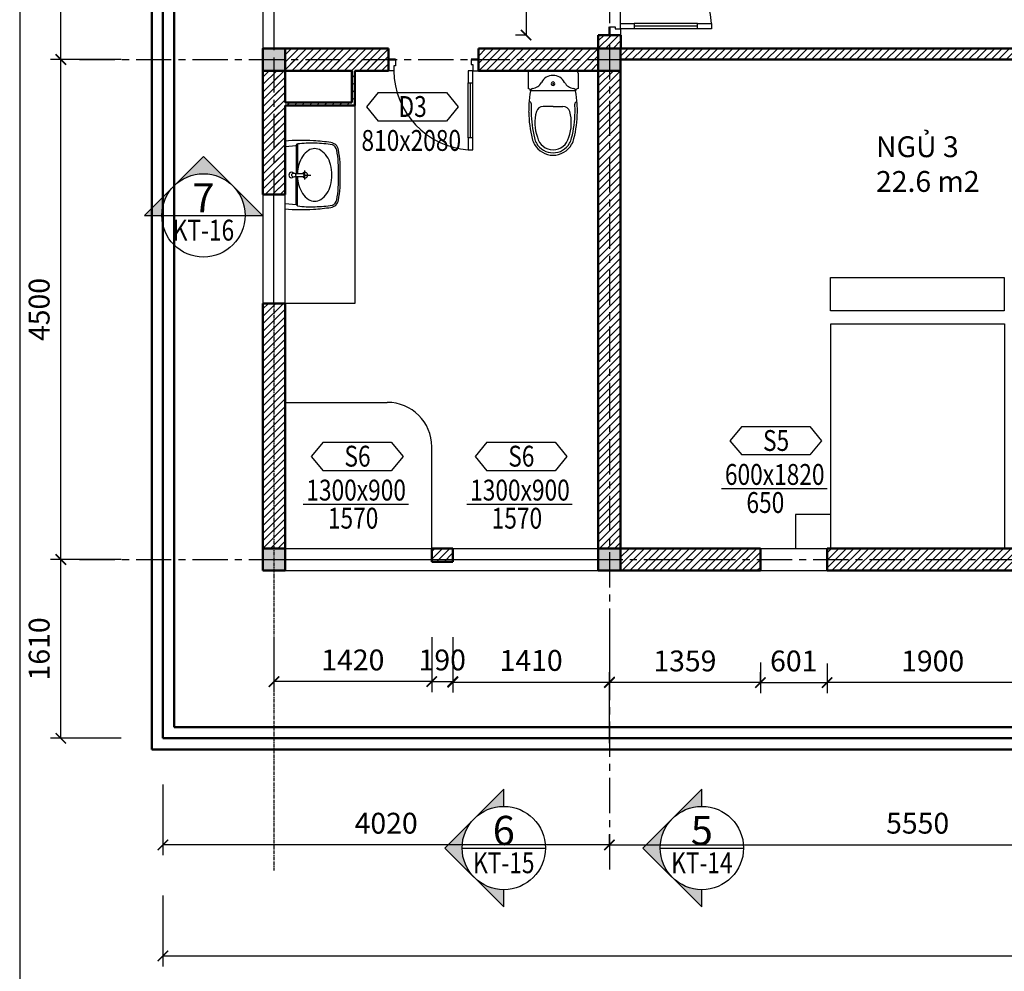
# Model space of a CAD drawing. Units: millimetres. Extents: x -64575 to 280304, y -26969 to 401183.
# Drawn here: x 69645 to 78510, y -6370 to 2196 of the extents above; entities that cross this region are included whole.
import ezdxf
from ezdxf.enums import TextEntityAlignment as Align

# ---------------------------------------------------------------- set-up
doc = ezdxf.new("R2010")
doc.units = ezdxf.units.MM
doc.linetypes.add('CENTER', pattern=[50.8, 31.75, -6.35, 6.35, -6.35])
doc.layers.get('0').update_dxf_attribs({"lineweight": 25})
for name, color, linetype in [('A-ANNO-DIM', 42, 'Continuous'), ('A-ANNO-HATCH', 9, 'Continuous'), ('A-ANNO-TEXT', 3, 'Continuous'), ('A-OBJECT-GLASS', 152, 'Continuous'), ('A-SKTCH-GRID', 8, 'CENTER'), ('KI', 4, 'Continuous'), ('NOITHAT', 144, 'Continuous'), ('VL', 9, 'Continuous')]:
    doc.layers.add(name, color=color, linetype=linetype)
doc.layers.add('A-OBJECT-CONCRETE', color=2, linetype='Continuous', lineweight=50)
doc.layers.add('A-OBJECT-WALL', color=4, linetype='Continuous', lineweight=50)
doc.styles.add('TXTD', font='arial.ttf')
doc.styles.add('TXTS', font='arial.ttf', dxfattribs={"width": 0.8})
doc.dimstyles.new('DIM-75', dxfattribs={"dimscale": 75, "dimtxt": 2.5, "dimasz": 1.25, "dimexe": 1.25, "dimexo": 2, "dimgap": 1, "dimtad": 1, "dimdec": 0, "dimtxsty": 'TXTS', "dimblk": 'ARCHTICK', "dimblk2": 'ARCHTICK', "dimcen": 2.5, "dimadec": 0, "dimazin": 0, "dimtfac": 1, "dimtdec": 0, "dimtix": 1, "dimtmove": 0, "dimatfit": 3, "dimldrblk": 'DOT', "dimfxl": 7.25, "dimfxlon": 1, "dimarcsym": 0})
pattern_1 = [(45, (-13603.835, 1172.106), (-33.67596, 33.67596), [])]

# ---------------------------------------------------------------- blocks, each defined once
blk = doc.blocks.new('_ArchTick')
at = {"color": 0, "linetype": 'ByBlock', "const_width": 0.15}
blk.add_lwpolyline([(-0.5, -0.5), (0.5, 0.5)], dxfattribs=at)
blk = doc.blocks.new('*D92')
at = {"layer": 'A-ANNO-DIM', "color": 0, "lineweight": -2, "transparency": 16777216}
for p, q in [((74954.7, -5232.1), (74954.7, -5138.3)), ((80504.7, -5232.1), (80504.7, -5138.3)), ((74954.7, -5232.1), (80504.7, -5232.1))]:
    blk.add_line(p, q, dxfattribs=at)
at = {"layer": 'Defpoints', "color": 0, "transparency": 16777216}
for p in [(74954.7, -5232.1), (80504.7, -5232.1), (80504.7, -5232.1)]:
    blk.add_point(p, dxfattribs=at)
at = {"layer": 'A-ANNO-DIM', "color": 0, "lineweight": -2, "transparency": 16777216, "xscale": 93.75, "yscale": 93.75, "zscale": 93.75, "rotation": 180}
blk.add_blockref('_ArchTick', (74954.7, -5232.1), dxfattribs=at)
at = {"layer": 'A-ANNO-DIM', "color": 0, "lineweight": -2, "transparency": 16777216, "xscale": 93.75, "yscale": 93.75, "zscale": 93.75}
blk.add_blockref('_ArchTick', (80504.7, -5232.1), dxfattribs=at)
at = {"layer": 'A-ANNO-DIM', "color": 0, "transparency": 16777216, "insert": (77729.7, -5061.3), "char_height": 187.5, "attachment_point": 5, "style": 'TXTS'}
blk.add_mtext('5550', dxfattribs=at)
blk = doc.blocks.new('_Dot')
at = {"color": 0, "linetype": 'ByBlock', "lineweight": -2}
blk.add_line((-0.5, 0), (-1, 0), dxfattribs=at)
at = {"color": 0, "linetype": 'ByBlock', "const_width": 0.5}
blk.add_lwpolyline([(-0.25, 0, 1), (0.25, 0, 1)], format="xyb", close=True, dxfattribs=at)
blk = doc.blocks.new('*D95')
at = {"layer": 'A-ANNO-DIM', "color": 0, "lineweight": -2, "transparency": 16777216}
for p, q in [((70559.4, -2662.8), (69921.9, -2662.8)), ((70015.6, -4272.8), (70015.6, -2662.8)), ((70559.4, -4272.8), (69921.9, -4272.8))]:
    blk.add_line(p, q, dxfattribs=at)
at = {"layer": 'Defpoints', "color": 0, "transparency": 16777216}
for p in [(70015.6, -2662.8), (70934.7, -2662.8), (70934.7, -4272.8)]:
    blk.add_point(p, dxfattribs=at)
at = {"layer": 'A-ANNO-DIM', "color": 0, "lineweight": -2, "transparency": 16777216, "xscale": 93.75, "yscale": 93.75, "zscale": 93.75}
for p, rotation in [((70015.6, -2662.8), 90), ((70015.6, -4272.8), 270)]:
    blk.add_blockref('_ArchTick', p, dxfattribs=dict(at, rotation=rotation))
at = {"layer": 'A-ANNO-DIM', "color": 0, "transparency": 16777216, "insert": (69844.9, -3467.8), "char_height": 187.5, "attachment_point": 5, "rotation": 90, "style": 'TXTS'}
blk.add_mtext('1610', dxfattribs=at)
blk = doc.blocks.new('*D96')
at = {"layer": 'A-ANNO-DIM', "color": 0, "lineweight": -2, "transparency": 16777216}
for p, q in [((70559.4, 1837.2), (69921.9, 1837.2)), ((70015.6, -2662.8), (70015.6, 1837.2)), ((70559.4, -2662.8), (69921.9, -2662.8))]:
    blk.add_line(p, q, dxfattribs=at)
at = {"layer": 'Defpoints', "color": 0, "transparency": 16777216}
for p in [(70015.6, 1837.2), (70934.7, 1837.2), (70934.7, -2662.8)]:
    blk.add_point(p, dxfattribs=at)
at = {"layer": 'A-ANNO-DIM', "color": 0, "lineweight": -2, "transparency": 16777216, "xscale": 93.75, "yscale": 93.75, "zscale": 93.75}
for p, rotation in [((70015.6, 1837.2), 90), ((70015.6, -2662.8), 270)]:
    blk.add_blockref('_ArchTick', p, dxfattribs=dict(at, rotation=rotation))
at = {"layer": 'A-ANNO-DIM', "color": 0, "transparency": 16777216, "insert": (69844.9, -412.8), "char_height": 187.5, "attachment_point": 5, "rotation": 90, "style": 'TXTS'}
blk.add_mtext('4500', dxfattribs=at)
blk = doc.blocks.new('*D97')
at = {"layer": 'A-ANNO-DIM', "color": 0, "lineweight": -2, "transparency": 16777216}
for p, q in [((70526.1, 6337.2), (69921.9, 6337.2)), ((70015.6, 1837.2), (70015.6, 6337.2)), ((70559.4, 1837.2), (69921.9, 1837.2))]:
    blk.add_line(p, q, dxfattribs=at)
at = {"layer": 'Defpoints', "color": 0, "transparency": 16777216}
for p in [(70015.6, 6337.2), (70676.1, 6337.2), (70887.8, 1837.2)]:
    blk.add_point(p, dxfattribs=at)
at = {"layer": 'A-ANNO-DIM', "color": 0, "lineweight": -2, "transparency": 16777216, "xscale": 93.75, "yscale": 93.75, "zscale": 93.75}
for p, rotation in [((70015.6, 6337.2), 90), ((70015.6, 1837.2), 270)]:
    blk.add_blockref('_ArchTick', p, dxfattribs=dict(at, rotation=rotation))
at = {"layer": 'A-ANNO-DIM', "color": 0, "transparency": 16777216, "insert": (69844.9, 4087.2), "char_height": 187.5, "attachment_point": 5, "rotation": 90, "style": 'TXTS'}
blk.add_mtext('4500', dxfattribs=at)
blk = doc.blocks.new('cot')
at = {"layer": 'A-OBJECT-CONCRETE'}
blk.add_hatch(color=256, dxfattribs=at).paths.add_polyline_path([(1094.2, 6908.3), (1094.2, 7108.3), (894.2, 7108.3), (894.2, 6908.3)])
blk.add_lwpolyline([(894.2, 6908.3), (1094.2, 6908.3), (1094.2, 7108.3), (894.2, 7108.3)], close=True, dxfattribs=at)
blk = doc.blocks.new('Tru')
at = {"layer": 'A-OBJECT-WALL'}
blk.add_blockref('cot', (-994.2, -7008.3), dxfattribs=at)
blk = doc.blocks.new('so cua 1')
at = {"layer": 'A-ANNO-DIM'}
blk.add_line((-474.5, 31.7), (-474.5, 31.7), dxfattribs=at)
at = {"layer": 'A-ANNO-TEXT'}
for p, q in [((-293.9, 556.6), (-400.3, 428.5)), ((-293.9, 556.6), (319, 556.6)), ((319, 556.6), (425.4, 428.5)), ((-400.3, 428.5), (-293.9, 300.4)), ((425.4, 428.5), (319, 300.4)), ((319, 300.4), (-293.9, 300.4)), ((-474.5, 0), (474.5, 0))]:
    blk.add_line(p, q, dxfattribs=at)
at = {"layer": 'A-ANNO-TEXT', "style": 'TXTS', "width": 0.8}
for tag, p in [('DN', (15.6, 337.1)), ('000X0000', (3.2, 31.7))]:
    blk.add_attdef(tag, text='', height=187.5, dxfattribs=at).set_placement(p, align=Align.CENTER)
blk.add_attdef('0000', (-251.4, -221.2), '', height=187.5, dxfattribs=at)
blk = doc.blocks.new('A$C15D63490')
at = {"layer": 'NOITHAT'}
for p, q in [((2.9, 495.7), (308.6, 495.7)), ((51.6, 495.7), (43, 394.5)), ((612.9, 495.7), (307.2, 495.7)), ((564.2, 495.7), (572.7, 394.5)), ((43, 394.5), (28.9, 384)), ((29.5, 384.4), (294.3, 384.4)), ((43, 394.5), (294.3, 394.5)), ((294.3, 405.3), (294.3, 330.7)), ((320.1, 405.3), (320.1, 331)), ((572.7, 394.5), (320.1, 394.5)), ((586.3, 384.4), (320.1, 384.4)), ((572.7, 394.5), (586.9, 384)), ((267.2, 316.8), (349.3, 316.8)), ((307.2, 330), (307.2, 278.4)), ((307.2, 329.2), (307.2, 265.2))]:
    blk.add_line(p, q, dxfattribs=at)
blk.add_circle((307.2, 417.7), 17.9, dxfattribs=at)
for centre, radius, start, end in [((1587.5, 349.6), 1591.3, 174.73139, 183.96394), ((307.2, 437.4), 24.7, 315.76211, 224.23789), ((-971.7, 349.6), 1591.3, 356.03606, 5.26861), ((889.9, 268.7), 868.6, 172.37028, 182.81546), ((280.9, 123.9), 256.9, 105.13475, 123.14356), ((308.6, 21.6), 362.8, 92.25211, 105.13475), ((307.2, 21.6), 362.8, 74.86525, 87.96752), ((334.9, 123.9), 256.9, 56.85644, 74.86525), ((-274.1, 268.7), 868.6, 357.18454, 7.62972), ((174.6, 229.2), 103.7, 147.6111, 180), ((238.7, 188.5), 179.7, 123.14356, 147.6111), ((307.2, 316.8), 25, 121.04052, 58.95948), ((307.1, 342.8), 17.6, 223.5929, 317.70782), ((377, 188.5), 179.7, 32.3889, 56.85644), ((441.2, 229.2), 103.7, 0, 32.3889), ((1971.6, 361.7), 1975.3, 183.54491, 188.08392), ((1492.1, 270.9), 1470.5, 181.75046, 187.86578), ((174.6, 229.2), 103.7, 180, 212.3889), ((441.2, 229.2), 103.7, 327.6111, 0), ((-876.3, 270.9), 1470.5, 352.13422, 358.24954), ((-1355.8, 361.7), 1975.3, 351.91608, 356.45509), ((238.7, 269.9), 179.7, 212.3889, 236.85644), ((280.9, 334.5), 256.9, 236.85644, 254.86525), ((334.9, 334.5), 256.9, 285.13475, 303.14356), ((377, 269.9), 179.7, 303.14356, 327.6111), ((96, 95.3), 80.9, 188.08392, 259.45538), ((96, 95.3), 65.8, 202.93058, 259.45538), ((263.1, 992.9), 994, 259.45538, 272.62476), ((263.1, 992.9), 978.8, 259.45538, 272.62476), ((308.6, 436.8), 362.8, 254.86525, 270), ((307.2, 436.8), 362.8, 270, 285.13475), ((352.7, 992.9), 994, 267.37524, 280.54462), ((352.7, 992.9), 978.8, 267.37524, 280.54462), ((519.8, 95.3), 65.8, 280.54462, 337.06942), ((519.8, 95.3), 80.9, 280.54462, 351.91608)]:
    blk.add_arc(centre, radius, start, end, dxfattribs=at)
blk = doc.blocks.new('*D136')
at = {"layer": 'A-ANNO-DIM', "color": 0, "lineweight": -2, "transparency": 16777216}
for p, q in [((76914.7, -3617.4), (76914.7, -3865.2)), ((78814.7, -3771.4), (78814.7, -3677.7)), ((78814.7, -3771.4), (76914.7, -3771.4))]:
    blk.add_line(p, q, dxfattribs=at)
at = {"layer": 'Defpoints', "color": 0, "transparency": 16777216}
for p in [(76914.7, -3467.4), (76914.7, -3771.4), (78814.7, -3771.4)]:
    blk.add_point(p, dxfattribs=at)
at = {"layer": 'A-ANNO-DIM', "color": 0, "lineweight": -2, "transparency": 16777216, "xscale": 93.75, "yscale": 93.75, "zscale": 93.75, "rotation": 180}
blk.add_blockref('_ArchTick', (76914.7, -3771.4), dxfattribs=at)
at = {"layer": 'A-ANNO-DIM', "color": 0, "lineweight": -2, "transparency": 16777216, "xscale": 93.75, "yscale": 93.75, "zscale": 93.75}
blk.add_blockref('_ArchTick', (78814.7, -3771.4), dxfattribs=at)
at = {"layer": 'A-ANNO-DIM', "color": 0, "transparency": 16777216, "insert": (77864.7, -3600.7), "char_height": 187.5, "attachment_point": 5, "style": 'TXTS'}
blk.add_mtext('1900', dxfattribs=at)
blk = doc.blocks.new('*D137')
at = {"layer": 'A-ANNO-DIM', "color": 0, "lineweight": -2, "transparency": 16777216}
for p, q in [((76313.7, -3590), (76313.7, -3865.2)), ((76914.7, -3600.8), (76914.7, -3865.2)), ((76313.7, -3771.4), (76914.7, -3771.4))]:
    blk.add_line(p, q, dxfattribs=at)
at = {"layer": 'Defpoints', "color": 0, "transparency": 16777216}
for p in [(76313.7, -3440), (76914.7, -3450.8), (76914.7, -3771.4)]:
    blk.add_point(p, dxfattribs=at)
at = {"layer": 'A-ANNO-DIM', "color": 0, "lineweight": -2, "transparency": 16777216, "xscale": 93.75, "yscale": 93.75, "zscale": 93.75, "rotation": 180}
blk.add_blockref('_ArchTick', (76313.7, -3771.4), dxfattribs=at)
at = {"layer": 'A-ANNO-DIM', "color": 0, "lineweight": -2, "transparency": 16777216, "xscale": 93.75, "yscale": 93.75, "zscale": 93.75}
blk.add_blockref('_ArchTick', (76914.7, -3771.4), dxfattribs=at)
at = {"layer": 'A-ANNO-DIM', "color": 0, "transparency": 16777216, "insert": (76614.2, -3600.7), "char_height": 187.5, "attachment_point": 5, "style": 'TXTS'}
blk.add_mtext('601', dxfattribs=at)
blk = doc.blocks.new('*D138')
at = {"layer": 'A-ANNO-DIM', "color": 0, "lineweight": -2, "transparency": 16777216}
for p, q in [((74954.7, -4315.2), (74954.7, -3677.7)), ((76313.7, -3771.4), (76313.7, -3677.7)), ((76313.7, -3771.4), (74954.7, -3771.4))]:
    blk.add_line(p, q, dxfattribs=at)
at = {"layer": 'Defpoints', "color": 0, "transparency": 16777216}
for p in [(74954.7, -3771.4), (76313.7, -3771.4), (74954.7, -4943.6)]:
    blk.add_point(p, dxfattribs=at)
at = {"layer": 'A-ANNO-DIM', "color": 0, "lineweight": -2, "transparency": 16777216, "xscale": 93.75, "yscale": 93.75, "zscale": 93.75, "rotation": 180}
blk.add_blockref('_ArchTick', (74954.7, -3771.4), dxfattribs=at)
at = {"layer": 'A-ANNO-DIM', "color": 0, "lineweight": -2, "transparency": 16777216, "xscale": 93.75, "yscale": 93.75, "zscale": 93.75}
blk.add_blockref('_ArchTick', (76313.7, -3771.4), dxfattribs=at)
at = {"layer": 'A-ANNO-DIM', "color": 0, "transparency": 16777216, "insert": (75634.2, -3600.7), "char_height": 187.5, "attachment_point": 5, "style": 'TXTS'}
blk.add_mtext('1359', dxfattribs=at)
blk = doc.blocks.new('*D139')
at = {"layer": 'A-ANNO-DIM', "color": 0, "lineweight": -2, "transparency": 16777216}
for p, q in [((71934.7, -3365.4), (71934.7, -3856.1)), ((73354.7, -3362.1), (73354.7, -3856.1)), ((73354.7, -3762.3), (71934.7, -3762.3))]:
    blk.add_line(p, q, dxfattribs=at)
at = {"layer": 'Defpoints', "color": 0, "transparency": 16777216}
for p in [(71934.7, -3215.4), (73354.7, -3212.1), (71934.7, -3762.3)]:
    blk.add_point(p, dxfattribs=at)
at = {"layer": 'A-ANNO-DIM', "color": 0, "lineweight": -2, "transparency": 16777216, "xscale": 93.75, "yscale": 93.75, "zscale": 93.75, "rotation": 180}
blk.add_blockref('_ArchTick', (71934.7, -3762.3), dxfattribs=at)
at = {"layer": 'A-ANNO-DIM', "color": 0, "lineweight": -2, "transparency": 16777216, "xscale": 93.75, "yscale": 93.75, "zscale": 93.75}
blk.add_blockref('_ArchTick', (73354.7, -3762.3), dxfattribs=at)
at = {"layer": 'A-ANNO-DIM', "color": 0, "transparency": 16777216, "insert": (72644.7, -3591.6), "char_height": 187.5, "attachment_point": 5, "style": 'TXTS'}
blk.add_mtext('1420', dxfattribs=at)
blk = doc.blocks.new('*D140')
at = {"layer": 'A-ANNO-DIM', "color": 0, "lineweight": -2, "transparency": 16777216}
for p, q in [((73544.7, -3362.1), (73544.7, -3860.6)), ((74954.7, -3362.1), (74954.7, -3860.6)), ((73544.7, -3766.8), (74954.7, -3766.8))]:
    blk.add_line(p, q, dxfattribs=at)
at = {"layer": 'Defpoints', "color": 0, "transparency": 16777216}
for p in [(73544.7, -3212.1), (74954.7, -3212.1), (74954.7, -3766.8)]:
    blk.add_point(p, dxfattribs=at)
at = {"layer": 'A-ANNO-DIM', "color": 0, "lineweight": -2, "transparency": 16777216, "xscale": 93.75, "yscale": 93.75, "zscale": 93.75, "rotation": 180}
blk.add_blockref('_ArchTick', (73544.7, -3766.8), dxfattribs=at)
at = {"layer": 'A-ANNO-DIM', "color": 0, "lineweight": -2, "transparency": 16777216, "xscale": 93.75, "yscale": 93.75, "zscale": 93.75}
blk.add_blockref('_ArchTick', (74954.7, -3766.8), dxfattribs=at)
at = {"layer": 'A-ANNO-DIM', "color": 0, "transparency": 16777216, "insert": (74249.7, -3596.1), "char_height": 187.5, "attachment_point": 5, "style": 'TXTS'}
blk.add_mtext('1410', dxfattribs=at)
blk = doc.blocks.new('*D141')
at = {"layer": 'A-ANNO-DIM', "color": 0, "lineweight": -2, "transparency": 16777216}
for p, q in [((73354.7, -3362.1), (73354.7, -3856.1)), ((73544.7, -3362.1), (73544.7, -3856.1)), ((73354.7, -3762.3), (73544.7, -3762.3))]:
    blk.add_line(p, q, dxfattribs=at)
at = {"layer": 'Defpoints', "color": 0, "transparency": 16777216}
for p in [(73354.7, -3212.1), (73544.7, -3212.1), (73544.7, -3762.3)]:
    blk.add_point(p, dxfattribs=at)
at = {"layer": 'A-ANNO-DIM', "color": 0, "lineweight": -2, "transparency": 16777216, "xscale": 93.75, "yscale": 93.75, "zscale": 93.75, "rotation": 180}
blk.add_blockref('_ArchTick', (73354.7, -3762.3), dxfattribs=at)
at = {"layer": 'A-ANNO-DIM', "color": 0, "lineweight": -2, "transparency": 16777216, "xscale": 93.75, "yscale": 93.75, "zscale": 93.75}
blk.add_blockref('_ArchTick', (73544.7, -3762.3), dxfattribs=at)
at = {"layer": 'A-ANNO-DIM', "color": 0, "transparency": 16777216, "insert": (73449.7, -3591.6), "char_height": 187.5, "attachment_point": 5, "style": 'TXTS'}
blk.add_mtext('190', dxfattribs=at)
blk = doc.blocks.new('So cua')
at = {"layer": 'A-ANNO-TEXT'}
for p, q in [((-306.5, 256.2), (-412.8, 128.1)), ((-306.5, 256.2), (306.5, 256.2)), ((306.5, 256.2), (412.8, 128.1)), ((-412.8, 128.1), (-306.5, 0)), ((412.8, 128.1), (306.5, 0)), ((306.5, 0), (-306.5, 0))]:
    blk.add_line(p, q, dxfattribs=at)
at = {"layer": 'A-ANNO-TEXT', "style": 'TXTS', "width": 0.8}
for tag, p in [('DN', (3, 36.7)), ('000X0000', (-9.3, -268.7))]:
    blk.add_attdef(tag, text='', height=187.5, dxfattribs=at).set_placement(p, align=Align.CENTER)
blk = doc.blocks.new('A$C34811E30')
at = {"layer": 'NOITHAT'}
for p, q in [((21.4, 450), (160.7, 450)), ((21.4, 450), (160.7, 450)), ((0, 428.6), (0, 21.4)), ((182.1, 21.4), (182.1, 428.6)), ((321.4, 225), (321.4, 313.1)), ((321.4, 225), (321.4, 310.7)), ((321.4, 225), (321.4, 139.3)), ((321.4, 225), (321.4, 136.9)), ((21.4, 0), (160.7, 0))]:
    blk.add_line(p, q, dxfattribs=at)
at = {"layer": 'NOITHAT', "extrusion": (0, 0, -1)}
for centre, major_axis, start_param, end_param in [((21.4, 428.6), (-15.2, 15.2), 5.497787, 7.068583), ((182.1, 450), (15.2, 15.2), 2.356194, 3.926991), ((375, -626.8), (757.6, 757.6), -0.855568, -0.785398), ((349.5, -640), (-767.1, 767.1), 0.808894, 1.028291), ((54.6, 423.4), (75.8, 75.8), 0.912244, 1.865091), ((54.6, 423.4), (75.8, 75.8), 0.912244, 1.865091), ((182.1, 407.1), (15.2, 15.2), 4.053836, 5.497787), ((182.1, 407.1), (15.2, 15.2), 4.053836, 5.497787), ((362.9, -633.1), (-761.5, 761.5), 0.616735, 0.726828), ((299.9, 442), (-15.2, 15.2), 3.859232, 5.417668), ((375, -626.8), (742.5, 742.5), -0.855568, -0.785398), ((385.7, 313.1), (45.5, 45.5), 3.926991, 5.219845), ((470.4, 16.3), (-263.7, 263.7), 0.507456, 1.139683), ((349.5, -640), (-752, 752), 0.808894, 1.028291), ((567.9, 225), (102.3, 102.3), -0.562737, 0.785398), ((567.9, 225), (-121.2, 121.2), 1.008059, 1.308997), ((567.9, 225), (136.4, 136.4), -0.562737, -0.261799), ((567.9, 225), (-121.2, 121.2), 1.308997, 2.356194), ((567.9, 225), (-136.4, 136.4), 1.308997, 2.356194), ((160.7, 225), (83.3, 83.3), 3.926991, 5.006683), ((160.7, 225), (83.3, 83.3), 3.926991, 5.006683), ((160.7, 225), (-83.3, 83.3), 4.418095, 5.497787), ((117.9, 225), (-11.4, 11.4), 5.497787, 8.63938), ((117.9, 225), (-11.4, 11.4), 5.497787, 8.63938), ((117.9, 225), (-11.4, 11.4), 2.356194, 5.497787), ((117.9, 225), (-11.4, 11.4), 2.356194, 5.497787), ((567.9, 225), (-102.3, 102.3), 2.356194, 3.70433), ((567.9, 225), (121.2, 121.2), 0.785398, 1.832596), ((567.9, 225), (136.4, 136.4), 0.785398, 1.832596), ((54.6, 26.6), (-75.8, 75.8), 1.276502, 2.229349), ((385.7, 136.9), (-45.5, 45.5), 4.204933, 5.497787), ((21.4, 21.4), (15.2, 15.2), 2.356194, 3.926991), ((182.1, 0), (-15.2, 15.2), 5.497787, 7.068583), ((182.1, 42.9), (15.2, 15.2), 2.356194, 3.800145), ((362.9, 1083.1), (761.5, 761.5), 2.414765, 2.524858), ((299.9, 8), (15.2, 15.2), 4.00711, 5.565546), ((375, 1076.8), (-757.6, 757.6), 3.926991, 3.997161), ((375, 1076.8), (-742.5, 742.5), 3.926991, 3.997161), ((470.4, 433.7), (263.7, 263.7), 2.00191, 2.634137), ((349.5, 1090), (-752, 752), 3.684098, 3.903495), ((349.5, 1090), (-767.1, 767.1), 3.684098, 3.903495), ((567.9, 225), (-121.2, 121.2), 3.403392, 3.70433), ((567.9, 225), (-136.4, 136.4), 3.403392, 3.70433)]:
    blk.add_ellipse(centre, major_axis=major_axis, ratio=1, start_param=start_param, end_param=end_param, dxfattribs=at)
at = {"layer": 'NOITHAT'}
blk.add_point((117.9, 225), dxfattribs=at)
blk.add_point((117.9, 225), dxfattribs=at)
blk = doc.blocks.new('*D145')
at = {"layer": 'A-ANNO-DIM', "color": 0, "lineweight": -2, "transparency": 16777216}
for p, q in [((74203.9, 2987.2), (74110.1, 2987.2)), ((74203.9, 2987.2), (74203.9, 2057.2)), ((74203.9, 2057.2), (74110.1, 2057.2))]:
    blk.add_line(p, q, dxfattribs=at)
at = {"layer": 'Defpoints', "color": 0, "transparency": 16777216}
for p in [(74203.9, 2987.2), (74203.9, 2057.2), (74203.9, 2057.2)]:
    blk.add_point(p, dxfattribs=at)
at = {"layer": 'A-ANNO-DIM', "color": 0, "lineweight": -2, "transparency": 16777216, "xscale": 93.75, "yscale": 93.75, "zscale": 93.75}
for p, rotation in [((74203.9, 2987.2), 90), ((74203.9, 2057.2), 270)]:
    blk.add_blockref('_ArchTick', p, dxfattribs=dict(at, rotation=rotation))
at = {"layer": 'A-ANNO-DIM', "color": 0, "transparency": 16777216, "insert": (74033.1, 2522.2), "char_height": 187.5, "attachment_point": 5, "rotation": 90, "style": 'TXTS'}
blk.add_mtext('930', dxfattribs=at)
blk = doc.blocks.new('*D156')
at = {"layer": 'A-ANNO-DIM', "color": 0, "lineweight": -2, "transparency": 16777216}
for p, q in [((70934.7, -5688.2), (70934.7, -6325.7)), ((89904.7, -5688.2), (89904.7, -6325.7)), ((70934.7, -6232), (89904.7, -6232))]:
    blk.add_line(p, q, dxfattribs=at)
at = {"layer": 'Defpoints', "color": 0, "transparency": 16777216}
for p in [(70934.7, -5232.1), (89904.7, -5232.1), (89904.7, -6232)]:
    blk.add_point(p, dxfattribs=at)
at = {"layer": 'A-ANNO-DIM', "color": 0, "lineweight": -2, "transparency": 16777216, "xscale": 93.75, "yscale": 93.75, "zscale": 93.75, "rotation": 180}
blk.add_blockref('_ArchTick', (70934.7, -6232), dxfattribs=at)
at = {"layer": 'A-ANNO-DIM', "color": 0, "lineweight": -2, "transparency": 16777216, "xscale": 93.75, "yscale": 93.75, "zscale": 93.75}
blk.add_blockref('_ArchTick', (89904.7, -6232), dxfattribs=at)
at = {"layer": 'A-ANNO-DIM', "color": 0, "transparency": 16777216, "insert": (80419.7, -6061.2), "char_height": 187.5, "attachment_point": 5, "style": 'TXTS'}
blk.add_mtext('18970', dxfattribs=at)
blk = doc.blocks.new('*D157')
at = {"layer": 'A-ANNO-DIM', "color": 0, "lineweight": -2, "transparency": 16777216}
for p, q in [((70934.7, -4688.3), (70934.7, -5325.8)), ((74954.7, -5232.1), (74954.7, -5138.3)), ((74954.7, -5232.1), (70934.7, -5232.1))]:
    blk.add_line(p, q, dxfattribs=at)
at = {"layer": 'Defpoints', "color": 0, "transparency": 16777216}
for p in [(70934.7, -4272.8), (70934.7, -5232.1), (74954.7, -5232.1)]:
    blk.add_point(p, dxfattribs=at)
at = {"layer": 'A-ANNO-DIM', "color": 0, "lineweight": -2, "transparency": 16777216, "xscale": 93.75, "yscale": 93.75, "zscale": 93.75, "rotation": 180}
blk.add_blockref('_ArchTick', (70934.7, -5232.1), dxfattribs=at)
at = {"layer": 'A-ANNO-DIM', "color": 0, "lineweight": -2, "transparency": 16777216, "xscale": 93.75, "yscale": 93.75, "zscale": 93.75}
blk.add_blockref('_ArchTick', (74954.7, -5232.1), dxfattribs=at)
at = {"layer": 'A-ANNO-DIM', "color": 0, "transparency": 16777216, "insert": (72944.7, -5061.3), "char_height": 187.5, "attachment_point": 5, "style": 'TXTS'}
blk.add_mtext('4020', dxfattribs=at)
blk = doc.blocks.new('Huong_nhin1')
h = blk.add_hatch(color=256)
h.paths.add_polyline_path([(-3.54, 3.54), (-7.07, 0), (-3.54, -3.54, -0.198912), (-5, 0, -0.198912)])
h.paths.add_polyline_path([(0, -7.07), (0, -5, -0.198912), (-3.54, -3.54)])
h.paths.add_polyline_path([(0, 7.07), (-3.54, 3.54, -0.198912), (0, 5)])
for p, q in [((0, 7.07), (-7.07, 0)), ((0, 5), (0, 7.07)), ((-5, 0), (5, 0)), ((0, -7.07), (-7.07, 0)), ((0, -7.07), (0, -5))]:
    blk.add_line(p, q)
blk.add_circle((0, 0), 5)
at = {"style": 'TXTD'}
blk.add_attdef('TENCHITIET', text='', height=3.5, dxfattribs=at).set_placement((0, 0.36), align=Align.CENTER)
at = {"style": 'TXTS', "width": 0.8}
blk.add_attdef('KYHIEUBANVE', text='', height=2.5, dxfattribs=at).set_placement((0, -3.02), align=Align.CENTER)
blk = doc.blocks.new('Chuyen_chu2')
h = blk.add_hatch(color=256)
h.paths.add_polyline_path([(3.54, 3.54), (0, 7.07), (-3.54, 3.54, -0.414214)])
h.paths.add_polyline_path([(-7.07, 0), (-5, 0, -0.198912), (-3.54, 3.54)])
h.paths.add_polyline_path([(7.07, 0), (3.54, 3.54, -0.198912), (5, 0)])
for p, q in [((-7.07, 0), (0, 7.07)), ((7.07, 0), (0, 7.07)), ((-7.07, 0), (7.07, 0))]:
    blk.add_line(p, q)
blk.add_circle((0, 0), 5)
at = {"style": 'TXTD'}
blk.add_attdef('TENCHITIET', text='', height=3.5, dxfattribs=at).set_placement((0, 0.36), align=Align.CENTER)
at = {"style": 'TXTS', "width": 0.8}
blk.add_attdef('KYHIEUBANVE', text='', height=2.5, dxfattribs=at).set_placement((0, -3.02), align=Align.CENTER)

msp = doc.modelspace()

# ---------------------------------------------------------------- hatches: boundary and pattern name
at = {"layer": 'A-ANNO-HATCH'}
h = msp.add_hatch(dxfattribs=at)
h.set_pattern_fill('ANSI31', color=256, scale=15, style=0)
h.set_pattern_definition(pattern_1)
h.paths.add_polyline_path([(74954.7, 1937.2), (75054.7, 1937.2), (75058.3, 1937.2), (75058.3, 2057.2), (74954.7, 2057.2)])
h.paths.add_polyline_path([(74854.7, 1937.2), (74954.7, 1937.2), (74954.7, 2057.2), (74854.7, 2057.2)])
h = msp.add_hatch(dxfattribs=at)
h.set_pattern_fill('ANSI31', color=256, scale=15, style=0)
h.set_pattern_definition(pattern_1)
h.paths.add_polyline_path([(72964.7, 1837.2), (72964.7, 1937.2), (72034.7, 1937.2), (72034.7, 1837.2)])
h.paths.add_polyline_path([(72034.7, 1837.2), (72034.7, 1737.2), (72964.7, 1737.2), (72964.7, 1837.2)])
h.paths.add_polyline_path([(71834.7, 622.2), (71934.7, 622.2), (71934.7, 1737.2), (71834.7, 1737.2)])
h.paths.add_polyline_path([(72034.7, 1737.2), (71934.7, 1737.2), (71934.7, 622.2), (72034.7, 622.2)])
h = msp.add_hatch(dxfattribs=at)
h.set_pattern_fill('ANSI31', color=256, scale=15, style=0)
h.set_pattern_definition(pattern_1)
h.paths.add_polyline_path([(74854.7, 1837.2), (74854.7, 1937.2), (73774.7, 1937.2), (73774.7, 1837.2)])
h.paths.add_polyline_path([(74854.7, 1737.2), (74854.7, 1837.2), (73774.7, 1837.2), (73774.7, 1737.2)])
h = msp.add_hatch(dxfattribs=at)
h.set_pattern_fill('ANSI31', color=256, scale=15, style=0)
h.set_pattern_definition(pattern_1)
h.paths.add_polyline_path([(80404.7, 1837.2), (80404.7, 1937.2), (75054.7, 1937.2), (75054.7, 1837.2)])
h = msp.add_hatch(dxfattribs=at)
h.set_pattern_fill('ANSI31', color=256, scale=15, style=0)
h.set_pattern_definition(pattern_1)
h.paths.add_polyline_path([(72661.5, 1424.9), (72661.5, 1737.2), (72964.7, 1737.2), (72964.7, 1837.2), (72034.7, 1837.2), (72034.7, 1737.2), (72636.5, 1737.2), (72636.5, 1449.9), (72034.7, 1449.9), (72034.7, 1737.2), (71934.7, 1737.2), (71934.7, 622.2), (72034.7, 622.2), (72034.7, 1424.9)])
h = msp.add_hatch(dxfattribs=at)
h.set_pattern_fill('ANSI31', color=256, scale=15, style=0)
h.set_pattern_definition(pattern_1)
h.paths.add_polyline_path([(75054.7, 1737.2), (74954.7, 1737.2), (74954.7, -2562.8), (75054.7, -2562.8)])
h.paths.add_polyline_path([(74954.7, 1737.2), (74854.7, 1737.2), (74854.7, -2562.8), (74954.7, -2562.8)])
h = msp.add_hatch(dxfattribs=at)
h.set_pattern_fill('ANSI31', color=256, scale=15, style=0)
h.set_pattern_definition(pattern_1)
h.paths.add_polyline_path([(71934.7, -2562.8), (72034.7, -2562.8), (72034.7, -357.8), (71934.7, -357.8)])
h.paths.add_polyline_path([(71834.7, -2562.8), (71934.7, -2562.8), (71934.7, -357.8), (71834.7, -357.8)])
h = msp.add_hatch(dxfattribs=at)
h.set_pattern_fill('ANSI31', color=256, scale=15, style=0)
h.set_pattern_definition(pattern_1)
h.paths.add_polyline_path([(73354.7, -2562.8), (73354.7, -2662.8), (73539.7, -2662.8), (73539.7, -2562.8)])
h.paths.add_polyline_path([(73539.7, -2682.8), (73539.7, -2662.8), (73354.7, -2662.8), (73354.7, -2682.8)])
h = msp.add_hatch(dxfattribs=at)
h.set_pattern_fill('ANSI31', color=256, scale=15, style=0)
h.set_pattern_definition(pattern_1)
h.paths.add_polyline_path([(75054.7, -2562.8), (75054.7, -2662.8), (76313.7, -2662.8), (76313.7, -2562.8)])
h.paths.add_polyline_path([(75054.7, -2662.8), (75054.7, -2762.8), (76313.7, -2762.8), (76313.7, -2662.8)])
h.paths.add_polyline_path([(78814.7, -2662.8), (78814.7, -2562.8), (76914.7, -2562.8), (76914.7, -2662.8)])
h.paths.add_polyline_path([(78814.7, -2762.8), (78814.7, -2662.8), (76914.7, -2662.8), (76914.7, -2762.8)])
h.paths.add_polyline_path([(80404.7, -2662.8), (80404.7, -2562.8), (79414.7, -2562.8), (79414.7, -2662.8)])
h.paths.add_polyline_path([(80404.7, -2762.8), (80404.7, -2662.8), (79414.7, -2662.8), (79414.7, -2762.8)])

# ---------------------------------------------------------------- linework, layer by layer
msp.add_line((69645.4, 12346.4), (69645.4, -8653.6))
at = {"layer": 'A-OBJECT-GLASS'}
for p, q in [((71934.7, 6237.2), (71934.7, 1937.2)), ((71834.7, 6007.2), (71834.7, 1737.2)), ((75054.7, 2162.6), (75054.7, 2931.4)), ((73029.5, 1780.4), (73013.3, 1780.4)), ((73013.3, 1780.4), (73013.3, 1737.2)), ((73029.5, 1837.2), (73029.5, 1780.4)), ((73709.9, 1837.2), (73709.9, 1793.3)), ((73709.9, 1793.3), (73726.1, 1793.3)), ((73726.1, 1793.3), (73726.1, 1737.2)), ((72661.5, 1424.9), (72661.5, -357.8)), ((71834.7, 622.2), (71834.7, -357.8)), ((71934.7, -357.8), (71934.7, 622.2)), ((72034.7, -357.8), (72034.7, 622.2)), ((72661.5, -357.8), (72034.7, -357.8)), ((71834.7, -2562.8), (73349.7, -2562.8)), ((73539.7, -2562.8), (75054.7, -2562.8)), ((76313.7, -2562.8), (76914.7, -2562.8)), ((72034.7, -2662.8), (74854.7, -2662.8)), ((72034.7, -2762.8), (74854.7, -2762.8)), ((76313.7, -2762.8), (76914.7, -2762.8))]:
    msp.add_line(p, q, dxfattribs=at)
at = {"layer": 'A-OBJECT-GLASS', "ltscale": 75}
msp.add_line((75054.7, 2057.2), (74954.7, 2057.2), dxfattribs=at)
at = {"layer": 'A-OBJECT-GLASS'}
msp.add_lwpolyline([(73726.1, 1737.2), (73682.9, 1737.2), (73682.9, 1629.2), (73726.1, 1629.2)], close=True, dxfattribs=at)
at = {"layer": 'A-OBJECT-WALL'}
for p, q in [((70834.7, 9827.2), (70834.7, -4372.8)), ((70934.7, 9727.2), (70934.7, -4272.8)), ((71034.7, 9627.2), (71034.7, -4172.8)), ((74954.7, 2057.2), (74954.7, 2131.6)), ((74854.7, 1837.2), (74854.7, 2057.2)), ((74854.7, 2057.2), (75058.3, 2057.2)), ((75054.7, 2057.2), (74854.7, 2057.2)), ((74854.7, 2057.2), (75054.7, 2057.2)), ((74854.7, 2057.2), (75054.7, 2057.2)), ((75058.3, 2057.2), (75058.3, 1937.2)), ((72034.7, 1937.2), (72964.7, 1937.2)), ((72964.7, 1937.2), (72964.7, 1737.2)), ((74854.7, 1937.2), (73774.7, 1937.2)), ((73774.7, 1937.2), (73774.7, 1737.2)), ((74854.7, 1937.2), (74854.7, -2562.8)), ((75054.7, 1937.2), (80404.7, 1937.2)), ((72964.7, 1737.2), (72964.7, 1837.2)), ((73029.5, 1837.2), (72964.7, 1837.2)), ((72964.7, 1737.2), (72964.7, 1837.2)), ((73774.7, 1837.2), (73709.9, 1837.2)), ((73774.7, 1737.2), (73774.7, 1837.2)), ((73774.7, 1737.2), (73774.7, 1837.2)), ((75054.7, 1837.2), (80404.7, 1837.2)), ((71834.7, 1737.2), (71834.7, 622.2)), ((72034.7, 1737.2), (72034.7, 1449.9)), ((72034.7, 1737.2), (72636.5, 1737.2)), ((72636.5, 1737.2), (72636.5, 1449.9)), ((72661.5, 1737.2), (72661.5, 1424.9)), ((72661.5, 1737.2), (72964.7, 1737.2)), ((73774.7, 1737.2), (74854.7, 1737.2)), ((75054.7, 1737.2), (75054.7, -2562.8)), ((72034.7, 1449.9), (72636.5, 1449.9)), ((72034.7, 1424.9), (72661.5, 1424.9)), ((72034.7, 1424.9), (72034.7, 622.2)), ((72034.7, 622.2), (71834.7, 622.2)), ((72034.7, -357.8), (71834.7, -357.8)), ((71834.7, -357.8), (71834.7, -2762.8)), ((72034.7, -357.8), (72034.7, -2562.8)), ((73544.7, -2562.8), (73354.7, -2562.8)), ((73354.7, -2562.8), (73354.7, -2682.8)), ((73544.7, -2682.8), (73544.7, -2562.8)), ((75054.7, -2562.8), (76313.7, -2562.8)), ((76313.7, -2562.8), (76313.7, -2762.8)), ((76914.7, -2562.8), (76914.7, -2762.8)), ((78814.7, -2562.8), (76914.7, -2562.8)), ((73354.7, -2682.8), (73544.7, -2682.8)), ((76313.7, -2762.8), (74954.7, -2762.8)), ((78814.7, -2762.8), (76914.7, -2762.8)), ((71034.7, -4172.8), (94924.3, -4172.8)), ((70934.7, -4272.8), (94924.3, -4272.8)), ((70834.7, -4372.8), (94924.3, -4372.8))]:
    msp.add_line(p, q, dxfattribs=at)
at = {"layer": 'A-SKTCH-GRID', "linetype": 'CENTER', "ltscale": 10}
for p, q in [((71934.7, 12017), (71934.7, 622.2)), ((74954.7, 4007.2), (74954.7, -5463.1)), ((70185, 1837.2), (94924.3, 1837.2)), ((70185, -2662.8), (94924.3, -2662.8))]:
    msp.add_line(p, q, dxfattribs=at)
at = {"layer": 'A-SKTCH-GRID'}
msp.add_line((71934.7, -357.8), (71934.7, -5463.1), dxfattribs=at)
at = {"layer": 'KI'}
for p, q in [((74954.7, 2131.6), (75005.1, 2131.6)), ((75005.1, 2131.6), (75005.1, 2113)), ((75054.7, 2057.2), (74954.7, 2057.2)), ((75005.1, 2113), (75054.7, 2113)), ((75054.7, 2113), (75054.7, 2057.2)), ((73013.3, 1737.2), (72964.7, 1737.2)), ((73726.1, 1737.2), (73774.7, 1737.2))]:
    msp.add_line(p, q, dxfattribs=at)
for points in [[(75054.7, 2113), (75054.7, 2162.6), (75178.7, 2162.6), (75178.7, 2113)], [(75749.1, 2113), (75749.1, 2162.6), (75873.1, 2162.6), (75873.1, 2113)], [(73726.1, 1132.4), (73682.9, 1132.4), (73682.9, 1024.4), (73726.1, 1024.4)]]:
    msp.add_lwpolyline(points, close=True, dxfattribs=at)
at = {"layer": 'NOITHAT'}
for p, q in [((72034.7, -1249), (72954.7, -1249)), ((73354.7, -2562.8), (73354.7, -1649)), ((76948.2, -2258.2), (76629.4, -2258.2)), ((76629.4, -2258.2), (76629.4, -2562.8))]:
    msp.add_line(p, q, dxfattribs=at)
for points in [[(76946.1, -124.4), (78508.4, -124.4), (78508.4, -424.1), (76946.1, -424.1)], [(76948.2, -541.5), (78511.2, -541.5), (78511.2, -2562.8), (76948.2, -2562.8)]]:
    msp.add_lwpolyline(points, close=True, dxfattribs=at)
msp.add_arc((72954.7, -1649), 400, 0, 90, dxfattribs=at)
at = {"layer": 'VL'}
for p, q in [((75749.1, 2162.6), (75178.7, 2162.6)), ((75749.1, 2137.8), (75178.7, 2137.8)), ((75749.1, 2113), (75178.7, 2113)), ((73682.9, 1132.4), (73682.9, 1629.2)), ((73704.5, 1132.4), (73704.5, 1629.2)), ((73726.1, 1132.4), (73726.1, 1629.2))]:
    msp.add_line(p, q, dxfattribs=at)
for centre, radius, start, end in [((75044.2, 2100.2), 831.3, 4.30651, 89.27331), ((73737.3, 1746.4), 724, 180.72669, 265.69349)]:
    msp.add_arc(centre, radius, start, end, dxfattribs=at)

# ---------------------------------------------------------------- block references
at = {"xscale": 75, "yscale": 75, "zscale": 75}
for name, p, values in [('Chuyen_chu2', (71299.8, 434.5), {'TENCHITIET': '7', 'KYHIEUBANVE': 'KT-16'}), ('Huong_nhin1', (74003.8, -5260.4), {'KYHIEUBANVE': 'KT-15', 'TENCHITIET': '6'}), ('Huong_nhin1', (75786.9, -5260.4), {'KYHIEUBANVE': 'KT-14', 'TENCHITIET': '5'})]:
    msp.add_blockref(name, p, dxfattribs=at).add_auto_attribs(values)
at = {"layer": 'A-ANNO-DIM'}
for p in [(71934.7, 1837.2), (74954.7, 1837.2), (71934.7, -2662.8), (74954.7, -2662.8)]:
    msp.add_blockref('Tru', p, dxfattribs=at)
for p, values in [((76439.6, -2022.8), {'0000': '650', 'DN': 'S5', '000X0000': '600x1820'}), ((72671.2, -2163.9), {'0000': '1570', 'DN': 'S6', '000X0000': '1300x900'}), ((74146, -2163.9), {'0000': '1570', 'DN': 'S6', '000X0000': '1300x900'})]:
    msp.add_blockref('so cua 1', p, dxfattribs=at).add_auto_attribs(values)
at = {"layer": 'A-OBJECT-WALL'}
msp.add_blockref('So cua', (73180, 1284.1), dxfattribs=at).add_auto_attribs({'DN': 'D3', '000X0000': '810x2080'})
at = {"layer": 'NOITHAT', "xscale": -1, "rotation": 90}
msp.add_blockref('A$C34811E30', (74672.2, 1737.2), dxfattribs=at)
at = {"layer": 'NOITHAT', "rotation": 90}
msp.add_blockref('A$C15D63490', (72530.4, 490.4), dxfattribs=at)

# ---------------------------------------------------------------- texts
at = {"layer": 'A-ANNO-TEXT', "insert": (77354.3, 1146.3), "char_height": 187.5, "width": 1384.294, "attachment_point": 1, "style": 'TXTS'}
msp.add_mtext('{\\C3;NGỦ 3\\P22.6 m2}', dxfattribs=at)

# ---------------------------------------------------------------- dimensions: what is measured, and where the dimension line sits
at = {"layer": 'A-ANNO-DIM'}
for base, p1, p2, picture, middle in [((70015.6, 6337.2), (70887.8, 1837.2), (70676.1, 6337.2), '*D97', (69844.9, 4087.2)), ((74203.9, 2057.2), (74203.9, 2987.2), (74203.9, 2057.2), '*D145', (74033.1, 2522.2)), ((70015.6, 1837.2), (70934.7, -2662.8), (70934.7, 1837.2), '*D96', (69844.9, -412.8)), ((70015.6, -2662.8), (70934.7, -4272.8), (70934.7, -2662.8), '*D95', (69844.9, -3467.8))]:
    dim = msp.add_linear_dim(base=base, p1=p1, p2=p2, angle=90, dimstyle='DIM-75', dxfattribs=at)
    dim.commit()
    dim.dimension.update_dxf_attribs({"geometry": picture, "text_midpoint": middle})
for base, p1, p2, picture, middle in [((71934.7, -3762.3), (73354.7, -3212.1), (71934.7, -3215.4), '*D139', (72644.7, -3591.6)), ((74954.7, -3766.8), (73544.7, -3212.1), (74954.7, -3212.1), '*D140', (74249.7, -3596.1)), ((76914.7, -3771.4), (76313.7, -3440), (76914.7, -3450.8), '*D137', (76614.2, -3600.7)), ((74954.7, -3771.4), (76313.7, -3771.4), (74954.7, -4943.6), '*D138', (75634.2, -3600.7)), ((76914.7, -3771.4), (78814.7, -3771.4), (76914.7, -3467.4), '*D136', (77864.7, -3600.7)), ((70934.7, -5232.1), (74954.7, -5232.1), (70934.7, -4272.8), '*D157', (72944.7, -5061.3)), ((80504.7, -5232.1), (74954.7, -5232.1), (80504.7, -5232.1), '*D92', (77729.7, -5061.3)), ((89904.7, -6232), (70934.7, -5232.1), (89904.7, -5232.1), '*D156', (80419.7, -6061.2))]:
    dim = msp.add_linear_dim(base=base, p1=p1, p2=p2, dimstyle='DIM-75', dxfattribs=at)
    dim.commit()
    dim.dimension.update_dxf_attribs({"geometry": picture, "text_midpoint": middle})
dim = msp.add_linear_dim(base=(73544.7, -3762.3), p1=(73354.7, -3212.1), p2=(73544.7, -3212.1), dimstyle='DIM-75', dxfattribs=at)
dim.commit()
dim.dimension.update_dxf_attribs({"geometry": '*D141', "text_midpoint": (73449.7, -3762.3), "dimtype": 160})

doc.saveas('drawing.dxf')
